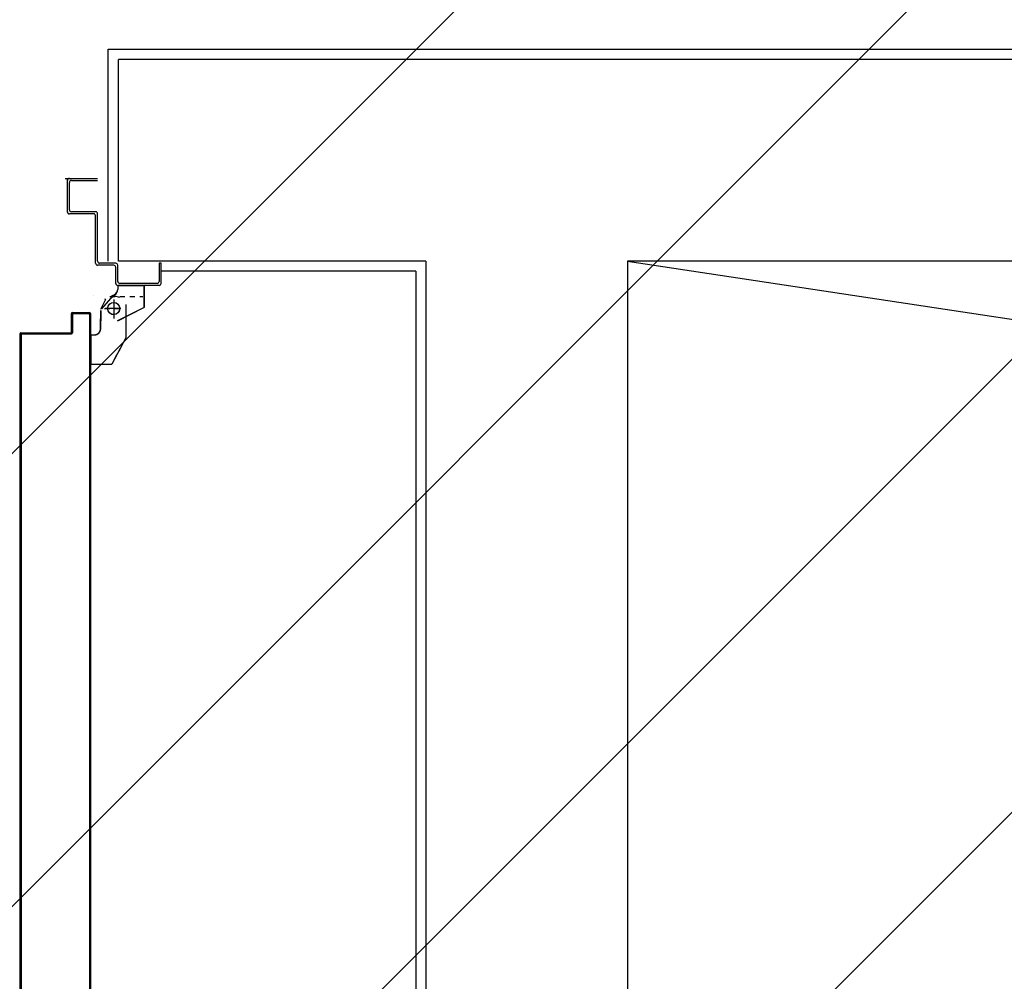
# Model space of a CAD drawing. Units: millimetres. Extents: x -105905 to -21905, y -20923 to 56377.
# Drawn here: x -86528 to -85552, y 50019 to 50973 of the extents above; entities that cross this region are included whole.
import ezdxf

# ---------------------------------------------------------------- set-up
doc = ezdxf.new("R2010")
doc.units = ezdxf.units.MM
doc.header["$LTSCALE"] = 50
doc.linetypes.add('LINEA-PUNTO', pattern=[1, 0.5, -0.25, 0, -0.25])
doc.linetypes.add('TRATTEGGIATA', pattern=[0.2, 0.1, -0.1])
for name, color, linetype in [('ANTIPANICO', 2, 'Continuous'), ('BLOCCHIMURATURA', 5, 'Continuous'), ('BLOCCO_TITOLO', 7, 'Continuous'), ('FOROMETRIE2SOLAIO', 7, 'Continuous'), ('INTONACO', 9, 'Continuous'), ('LAYER01', 7, 'Continuous'), ('PORTA', 1, 'Continuous')]:
    doc.layers.add(name, color=color, linetype=linetype)

# ---------------------------------------------------------------- blocks, each defined once
blk = doc.blocks.new('A$C6DFC43EC')
at = {"layer": 'BLOCCO_TITOLO', "color": 7, "linetype": 'TRATTEGGIATA'}
for p, q in [((2079.33, 1095.88), (2068.51, 1093.05)), ((2073.8, 1095.9), (2106.8, 1095.9)), ((2078.67, 1096.63), (2084.22, 1094.84)), ((2068.8, 1083.9), (2087.8, 1083.9)), ((2077.8, 1090.9), (2077.8, 1075.9)), ((2064.85, 1081.92), (2064.85, 1071.92)), ((2064.85, 1063.92), (2064.85, 1073.92)), ((2054.96, 1057.92), (2058.85, 1057.92)), ((2054.96, 1057.92), (2054.96, 1028.92)), ((2089.85, 1054.92), (2075.85, 1028.92)), ((2054.96, 1028.92), (2075.85, 1028.92))]:
    blk.add_line(p, q, dxfattribs=at)
blk.add_circle((2077.8, 1083.9), 6, dxfattribs=at)
blk.add_arc((2058.85, 1063.92), 6, 270, 360, dxfattribs=at)
at = {"layer": 'LAYER01', "color": 7, "linetype": 'Continuous'}
for p, q in [((2029.54, 1212.91), (2061.83, 1212.91)), ((2031.83, 1179.91), (2031.83, 1212.91)), ((2035.83, 1210.91), (2061.83, 1210.91)), ((2033.83, 1181.91), (2033.83, 1208.91)), ((2031.78, 1179.91), (2031.88, 1179.91)), ((2033.83, 1177.86), (2033.83, 1177.96)), ((2057.83, 1177.91), (2033.83, 1177.91)), ((2059.83, 1179.91), (2035.83, 1179.91)), ((2059.83, 1128.91), (2059.83, 1175.91)), ((2061.83, 1130.91), (2061.83, 1177.91)), ((2077.83, 1126.91), (2061.83, 1126.91)), ((2079.83, 1128.91), (2063.83, 1128.91)), ((2079.83, 1108.91), (2079.83, 1124.91)), ((2081.83, 1110.91), (2081.83, 1126.91)), ((2122.83, 1128.91), (2122.83, 1110.91)), ((2124.83, 1128.91), (2122.83, 1128.91)), ((2124.83, 1128.91), (2122.83, 1128.91)), ((2124.83, 1108.91), (2124.83, 1128.91)), ((2081.85, 1106.82), (2081.75, 1106.82)), ((2081.75, 1106.82), (2081.75, 1102.93)), ((2081.8, 1106.82), (2107.8, 1106.82)), ((2122.83, 1106.91), (2081.83, 1106.91)), ((2081.85, 1106.82), (2081.85, 1102.93)), ((2120.83, 1108.91), (2083.83, 1108.91)), ((2107.85, 1106.82), (2107.75, 1106.82)), ((2107.75, 1106.82), (2107.75, 1084.93)), ((2107.85, 1106.82), (2107.85, 1084.93)), ((2057.8, 1096.88), (2057.8, 1096.98)), ((2057.8, 1096.98), (2057.8, 1096.88)), ((2076.96, 1096.58), (2065.76, 1083.79)), ((2075.8, 1096.88), (2075.8, 1096.98)), ((2075.8, 1096.88), (2075.8, 1096.98)), ((2081.85, 1102.93), (2081.75, 1102.93)), ((2081.85, 1102.93), (2081.75, 1102.93)), ((2069.82, 1092.92), (2064.82, 1082.92)), ((2081.77, 1071.97), (2107.77, 1084.97)), ((2081.82, 1071.88), (2107.82, 1084.88)), ((2089.87, 1087.92), (2089.87, 1054.92)), ((2107.85, 1084.93), (2107.75, 1084.93)), ((2107.77, 1084.97), (2107.82, 1084.88)), ((2064.77, 1081.92), (2064.77, 1071.92)), ((2064.87, 1081.92), (2064.87, 1071.92)), ((2064.75, 1073.93), (2064.85, 1073.93)), ((2064.77, 1063.92), (2064.77, 1073.92)), ((2064.87, 1063.92), (2064.87, 1073.92)), ((2081.77, 1071.97), (2081.82, 1071.88)), ((2081.8, 1071.88), (2081.8, 1071.98)), ((2089.83, 1070.95), (2089.83, 1070.85)), ((2054.88, 1057.92), (2054.88, 1028.92)), ((2054.98, 1057.92), (2054.88, 1057.92)), ((2054.93, 1057.97), (2058.82, 1057.97)), ((2054.93, 1057.97), (2054.93, 1057.87)), ((2054.93, 1057.87), (2058.82, 1057.87)), ((2054.98, 1057.92), (2054.98, 1028.92)), ((2058.82, 1057.87), (2058.82, 1057.97)), ((2058.82, 1057.97), (2058.82, 1057.87)), ((2089.86, 1054.89), (2075.86, 1028.89)), ((2054.98, 1028.92), (2054.88, 1028.92)), ((2054.93, 1028.97), (2075.82, 1028.97)), ((2054.93, 1028.97), (2054.93, 1028.87)), ((2054.93, 1028.87), (2075.82, 1028.87)), ((2075.84, 1028.9), (2075.75, 1028.95)), ((2075.8, 1028.98), (2075.8, 1028.88))]:
    blk.add_line(p, q, dxfattribs=at)
at = {"layer": 'LAYER01', "color": 7, "linetype": 'LINEA-PUNTO'}
for p, q in [((2084.8, 1083.93), (2069.8, 1083.93)), ((2077.8, 1092.93), (2077.8, 1073.93))]:
    blk.add_line(p, q, dxfattribs=at)
at = {"layer": 'LAYER01', "color": 7, "linetype": 'Continuous'}
blk.add_circle((2077.8, 1083.93), 6, dxfattribs=at)
for centre, radius, start, end in [((2033.83, 1210.91), 2, 90, 180), ((2035.83, 1208.91), 2, 90, 180), ((2035.83, 1181.91), 2, 180, 270), ((2033.83, 1179.91), 2.05, 180, 270), ((2033.83, 1179.91), 1.95, 180, 270), ((2057.83, 1175.91), 2, 360, 90), ((2059.83, 1177.91), 2, 360, 90), ((2061.83, 1128.91), 2, 180, 270), ((2063.83, 1130.91), 2, 180, 270), ((2077.83, 1124.91), 2, 360, 90), ((2079.83, 1126.91), 2, 360, 90), ((2081.83, 1108.91), 2, 180, 270), ((2083.83, 1110.91), 2, 180, 270), ((2120.83, 1110.91), 2, 270, 360), ((2122.83, 1108.91), 2, 270, 360), ((2075.8, 1102.93), 6.05, 270, 360), ((2075.8, 1102.93), 5.95, 270, 360), ((2058.82, 1063.92), 6.05, 270, 360), ((2058.82, 1063.92), 5.95, 270, 360)]:
    blk.add_arc(centre, radius, start, end, dxfattribs=at)
for points in [[(2081.85, 1106.82), (2081.85, 1102.93), (2081.75, 1106.82), (2081.75, 1102.93)], [(2107.85, 1106.82), (2107.85, 1084.93), (2107.75, 1106.82), (2107.75, 1084.93)], [(2081.77, 1071.97), (2107.77, 1084.97), (2081.82, 1071.88), (2107.82, 1084.88)], [(2064.87, 1081.92), (2064.87, 1071.92), (2064.77, 1081.92), (2064.77, 1071.92)], [(2064.77, 1063.92), (2064.77, 1073.92), (2064.87, 1063.92), (2064.87, 1073.92)], [(2054.93, 1057.97), (2058.82, 1057.97), (2054.93, 1057.87), (2058.82, 1057.87)], [(2054.93, 1028.97), (2075.82, 1028.97), (2054.93, 1028.87), (2075.82, 1028.87)]]:
    blk.add_solid(points, dxfattribs=at)
at = {"layer": 'PORTA'}
for p, q in [((2035.78, 1078.95), (2035.88, 1078.95)), ((2035.78, 1078.95), (2035.88, 1078.95)), ((2035.78, 1060.95), (2035.78, 1078.95)), ((2035.88, 1060.95), (2035.88, 1078.95)), ((2036.77, 1077.86), (2035.88, 1078.76)), ((2035.88, 1076.49), (2036.77, 1075.59)), ((2036.77, 1073.37), (2035.88, 1074.26)), ((2036.88, 1077.95), (2036.78, 1077.95)), ((2036.78, 1077.95), (2036.78, 1059.95)), ((2036.78, 1077.95), (2036.88, 1077.95)), ((2036.83, 1080), (2036.83, 1079.9)), ((2036.83, 1080), (2053.83, 1080)), ((2036.83, 1080), (2036.83, 1079.9)), ((2036.83, 1079.9), (2053.83, 1079.9)), ((2036.88, 1077.95), (2036.88, 1059.95)), ((2036.99, 1079.87), (2037.89, 1078.97)), ((2037.83, 1078.9), (2037.83, 1079)), ((2052.83, 1079), (2037.83, 1079)), ((2037.83, 1079), (2037.83, 1078.9)), ((2052.83, 1078.9), (2037.83, 1078.9)), ((2040.15, 1078.97), (2039.26, 1079.87)), ((2041.49, 1079.87), (2042.38, 1078.98)), ((2044.65, 1078.98), (2043.75, 1079.87)), ((2045.98, 1079.87), (2046.88, 1078.98)), ((2049.1, 1078.98), (2048.21, 1079.87)), ((2050.48, 1079.87), (2051.37, 1078.98)), ((2054.77, 1077.8), (2052.7, 1079.87)), ((2052.83, 1078.9), (2052.83, 1079)), ((2052.83, 1079), (2052.83, 1078.9)), ((2053.78, 1077.95), (2053.88, 1077.95)), ((2053.88, 1077.95), (2053.78, 1077.95)), ((2053.83, 1080), (2053.83, 1079.9)), ((2053.83, 1080), (2053.83, 1079.9)), ((2053.88, 1076.47), (2054.77, 1075.58)), ((2054.77, 1073.31), (2053.88, 1074.2)), ((2054.78, 1078.95), (2054.78, 263.36)), ((2054.88, 1078.95), (2054.78, 1078.95)), ((2054.88, 1078.95), (2054.78, 1078.95)), ((2035.88, 1071.99), (2036.77, 1071.1)), ((2036.77, 1068.87), (2035.88, 1069.77)), ((2035.88, 1067.54), (2036.77, 1066.64)), ((2036.77, 1064.38), (2035.88, 1065.27)), ((2053.88, 1071.98), (2054.77, 1071.08)), ((2054.77, 1068.85), (2053.88, 1069.75)), ((2053.88, 1067.48), (2054.77, 1066.59)), ((2054.77, 1064.36), (2053.88, 1065.25)), ((1984.78, 1058.95), (1984.78, 1004.95)), ((1984.78, 1058.95), (1984.88, 1058.95)), ((1984.88, 1058.95), (1984.78, 1058.95)), ((1984.88, 1058.95), (1984.88, 1004.95)), ((1985.8, 1056.99), (1984.88, 1057.91)), ((1984.88, 1055.64), (1985.8, 1054.73)), ((1985.3, 1059.72), (1986.24, 1058.78)), ((1985.78, 1057.95), (1985.78, 433.29)), ((1985.88, 1057.95), (1985.78, 1057.95)), ((1985.78, 1057.95), (1985.88, 1057.95)), ((1985.83, 1060), (2034.83, 1060)), ((1985.83, 1060), (1985.83, 1059.9)), ((1985.83, 1060), (1985.83, 1059.9)), ((1985.83, 1059.9), (2034.83, 1059.9)), ((1985.88, 1057.95), (1985.88, 263.36)), ((2035.83, 1059), (1986.83, 1059)), ((1986.83, 1059), (1986.83, 1058.9)), ((1986.83, 1058.9), (1986.83, 1059)), ((2035.83, 1058.9), (1986.83, 1058.9)), ((1988.32, 1058.96), (1987.41, 1059.88)), ((1989.64, 1059.88), (1990.55, 1058.96)), ((1992.82, 1058.96), (1991.9, 1059.88)), ((1994.13, 1059.88), (1995.05, 1058.96)), ((1997.27, 1058.96), (1996.36, 1059.88)), ((1998.63, 1059.88), (1999.54, 1058.96)), ((2001.77, 1058.96), (2000.85, 1059.88)), ((2003.12, 1059.88), (2004.04, 1058.96)), ((2006.26, 1058.96), (2005.35, 1059.88)), ((2007.62, 1059.88), (2008.53, 1058.96)), ((2010.76, 1058.96), (2009.84, 1059.88)), ((2012.11, 1059.88), (2013.03, 1058.96)), ((2015.25, 1058.97), (2014.34, 1059.88)), ((2016.57, 1059.88), (2017.48, 1058.97)), ((2019.75, 1058.97), (2018.83, 1059.88)), ((2021.06, 1059.88), (2021.97, 1058.97)), ((2024.24, 1058.97), (2023.33, 1059.88)), ((2025.55, 1059.88), (2026.47, 1058.97)), ((2028.74, 1058.97), (2027.82, 1059.88)), ((2030.05, 1059.88), (2030.96, 1058.97)), ((2033.19, 1058.97), (2032.28, 1059.88)), ((2034.54, 1059.88), (2035.46, 1058.97)), ((2034.83, 1059.9), (2034.83, 1060)), ((2034.83, 1060), (2034.83, 1059.9)), ((2035.88, 1060.95), (2035.78, 1060.95)), ((2035.78, 1060.95), (2035.88, 1060.95)), ((2035.83, 1058.9), (2035.83, 1059)), ((2035.83, 1058.9), (2035.83, 1059)), ((2036.77, 1059.88), (2035.86, 1060.8)), ((2035.88, 1063.04), (2036.77, 1062.15)), ((2036.88, 1059.95), (2036.78, 1059.95)), ((2036.88, 1059.95), (2036.78, 1059.95)), ((2054.77, 1055.37), (2053.87, 1056.26)), ((2053.88, 1062.99), (2054.77, 1062.09)), ((2054.77, 1059.86), (2053.88, 1060.76)), ((2053.87, 1058.49), (2054.77, 1057.6)), ((1985.8, 1052.5), (1984.88, 1053.41)), ((1984.88, 1051.19), (1985.8, 1050.27)), ((1985.8, 1048), (1984.88, 1048.92)), ((1984.88, 1046.69), (1985.8, 1045.78)), ((2053.87, 1054), (2054.77, 1053.1)), ((2054.77, 1050.87), (2053.87, 1051.77)), ((2053.87, 1049.54), (2054.77, 1048.65)), ((2054.77, 1046.38), (2053.87, 1047.27)), ((2053.87, 1045.05), (2054.77, 1044.15)), ((1985.8, 1043.51), (1984.88, 1044.42)), ((1984.88, 1042.2), (1985.8, 1041.28)), ((1985.8, 1039.01), (1984.88, 1039.93)), ((1984.88, 1037.7), (1985.8, 1036.79)), ((1985.8, 1034.52), (1984.88, 1035.43)), ((2054.77, 1041.89), (2053.87, 1042.78)), ((2053.87, 1040.55), (2054.77, 1039.66)), ((2054.77, 1037.39), (2053.87, 1038.29)), ((2053.87, 1036.06), (2054.77, 1035.16)), ((1984.88, 1033.21), (1985.8, 1032.29)), ((1985.8, 1030.06), (1984.88, 1030.98)), ((1984.88, 1028.71), (1985.79, 1027.8)), ((1985.79, 1025.57), (1984.88, 1026.48)), ((2054.77, 1032.94), (2053.87, 1033.83)), ((2053.87, 1031.56), (2054.77, 1030.67)), ((2054.77, 1028.44), (2053.87, 1029.34)), ((2053.87, 1027.07), (2054.77, 1026.17)), ((1984.88, 1024.22), (1985.79, 1023.3)), ((1985.79, 1021.08), (1984.88, 1021.99)), ((1984.88, 1019.72), (1985.79, 1018.81)), ((1985.79, 1016.58), (1984.88, 1017.5)), ((2054.77, 1023.95), (2053.87, 1024.84)), ((2053.87, 1022.57), (2054.77, 1021.68)), ((2054.77, 1019.45), (2053.87, 1020.35)), ((2053.87, 1018.12), (2054.77, 1017.22)), ((2054.77, 1014.96), (2053.87, 1015.85)), ((1984.88, 1015.27), (1985.79, 1014.35)), ((1985.79, 1012.09), (1984.88, 1013)), ((1984.88, 1010.77), (1985.79, 1009.86)), ((1985.79, 1007.59), (1984.88, 1008.51)), ((1984.88, 1006.28), (1985.79, 1005.36)), ((2053.87, 1013.62), (2054.77, 1012.73)), ((2054.77, 1010.46), (2053.87, 1011.36)), ((2053.87, 1009.13), (2054.77, 1008.23)), ((2054.76, 1005.97), (2053.87, 1006.86)), ((1984.78, 1004.95), (1984.78, 263.36)), ((1984.88, 1004.95), (1984.78, 1004.95)), ((1984.88, 1004.95), (1984.78, 1004.95)), ((1984.88, 1004.95), (1984.88, 263.36)), ((1985.79, 1003.1), (1984.9, 1003.99)), ((1984.9, 1001.76), (1985.79, 1000.87)), ((1985.79, 998.6), (1984.9, 999.5)), ((1984.9, 997.27), (1985.79, 996.37)), ((2053.87, 1004.63), (2054.76, 1003.74)), ((2054.76, 1001.47), (2053.87, 1002.37)), ((2053.87, 1000.14), (2054.76, 999.25)), ((2054.76, 997.02), (2053.87, 997.91)), ((1985.79, 994.15), (1984.9, 995.04)), ((1984.9, 992.77), (1985.79, 991.88)), ((1985.79, 989.65), (1984.9, 990.55)), ((1984.9, 988.28), (1985.79, 987.39)), ((2053.87, 995.65), (2054.76, 994.75)), ((2054.76, 992.52), (2053.87, 993.42)), ((2053.87, 991.15), (2054.76, 990.26)), ((2054.76, 988.03), (2053.87, 988.92)), ((2053.87, 986.66), (2054.76, 985.76)), ((1985.79, 985.16), (1984.9, 986.05)), ((1984.9, 983.79), (1985.79, 982.89)), ((1985.79, 980.66), (1984.9, 981.56)), ((2054.76, 983.53), (2053.87, 984.43)), ((2053.87, 982.2), (2054.76, 981.31)), ((2054.76, 979.04), (2053.87, 979.93)), ((2053.87, 977.71), (2054.76, 976.81)), ((1984.89, 970.34), (1985.79, 969.45)), ((1985.79, 967.18), (1984.89, 968.07)), ((2054.76, 974.54), (2053.87, 975.44)), ((2053.87, 973.21), (2054.76, 972.32)), ((2054.76, 970.05), (2053.87, 970.94)), ((2053.87, 968.72), (2054.76, 967.82)), ((1984.89, 965.85), (1985.79, 964.95)), ((1985.79, 962.68), (1984.89, 963.58)), ((1984.89, 961.35), (1985.79, 960.46)), ((1985.79, 958.23), (1984.89, 959.12)), ((2054.76, 956.61), (2053.86, 957.5)), ((2054.76, 965.56), (2053.87, 966.45)), ((2053.87, 964.22), (2054.76, 963.33)), ((2054.76, 961.1), (2053.87, 962)), ((2053.87, 959.73), (2054.76, 958.83)), ((1984.89, 956.86), (1985.79, 955.96)), ((1985.79, 953.73), (1984.89, 954.63)), ((1984.89, 952.36), (1985.79, 951.47)), ((1985.79, 949.24), (1984.89, 950.13)), ((1984.89, 947.87), (1985.79, 946.97)), ((2053.86, 955.23), (2054.76, 954.34)), ((2054.76, 952.11), (2053.86, 953.01)), ((2053.86, 950.74), (2054.76, 949.84)), ((2054.76, 947.62), (2053.86, 948.51)), ((1985.79, 944.75), (1984.89, 945.64)), ((1984.89, 943.41), (1985.79, 942.52)), ((1985.79, 940.25), (1984.89, 941.15)), ((1984.89, 938.92), (1985.79, 938.02)), ((2053.86, 946.28), (2054.76, 945.39)), ((2054.76, 943.12), (2053.86, 944.02)), ((2053.86, 941.79), (2054.76, 940.89)), ((2054.76, 938.63), (2053.86, 939.52)), ((1985.79, 935.76), (1984.89, 936.65)), ((1984.89, 934.42), (1985.79, 933.53)), ((1985.79, 931.26), (1984.89, 932.16)), ((1984.89, 929.93), (1985.79, 929.03)), ((1985.79, 926.77), (1984.89, 927.66)), ((2053.86, 937.29), (2054.76, 936.4)), ((2054.78, 934.11), (2053.86, 935.03)), ((2053.88, 932.78), (2054.78, 931.88)), ((2054.78, 929.62), (2053.88, 930.51)), ((2053.88, 928.28), (2054.78, 927.39)), ((1984.89, 925.43), (1985.78, 924.54)), ((1985.78, 922.31), (1984.89, 923.21)), ((1984.89, 920.94), (1985.78, 920.04)), ((1985.78, 917.82), (1984.89, 918.71)), ((2054.78, 925.16), (2053.88, 926.06)), ((2053.88, 923.79), (2054.78, 922.9)), ((2054.78, 920.67), (2053.88, 921.56)), ((2053.88, 919.3), (2054.78, 918.4)), ((1984.89, 916.44), (1985.78, 915.55)), ((1985.78, 913.32), (1984.89, 914.22)), ((1984.89, 911.95), (1985.78, 911.05)), ((1985.78, 908.83), (1984.89, 909.72)), ((2054.78, 916.17), (2053.88, 917.07)), ((2053.88, 914.8), (2054.77, 913.91)), ((2054.77, 911.68), (2053.88, 912.57)), ((2053.88, 910.35), (2054.77, 909.45)), ((2054.77, 907.18), (2053.88, 908.08)), ((1984.89, 907.49), (1985.78, 906.6)), ((1985.78, 904.33), (1984.89, 905.23)), ((1984.89, 903), (1985.78, 902.11)), ((1985.78, 899.84), (1984.89, 900.73)), ((1984.89, 898.51), (1985.78, 897.61)), ((2053.88, 905.85), (2054.77, 904.96)), ((2054.77, 902.69), (2053.88, 903.58)), ((2053.88, 901.36), (2054.77, 900.46)), ((2054.77, 898.19), (2053.88, 899.09)), ((1985.78, 895.34), (1984.89, 896.24)), ((1984.89, 894.01), (1985.78, 893.12)), ((1985.78, 890.85), (1984.89, 891.74)), ((1984.89, 889.52), (1985.8, 888.6)), ((2053.88, 896.86), (2054.77, 895.97)), ((2054.77, 893.7), (2053.88, 894.59)), ((2053.88, 892.37), (2054.77, 891.47)), ((2054.77, 889.24), (2053.88, 890.14)), ((1985.8, 886.37), (1984.89, 887.29)), ((1984.89, 885.02), (1985.8, 884.11)), ((1985.8, 881.88), (1984.89, 882.79)), ((1984.89, 880.53), (1985.8, 879.61)), ((2053.88, 887.87), (2054.77, 886.98)), ((2054.77, 884.75), (2053.88, 885.64)), ((2053.88, 883.38), (2054.77, 882.48)), ((2054.77, 880.26), (2053.88, 881.15)), ((2053.88, 878.88), (2054.77, 877.99)), ((1984.88, 876.03), (1985.8, 875.12)), ((1985.8, 872.89), (1984.88, 873.8)), ((1984.88, 871.58), (1985.8, 870.66)), ((1985.8, 868.4), (1984.88, 869.31)), ((1985.8, 877.38), (1984.89, 878.3)), ((2054.77, 875.76), (2053.88, 876.66)), ((2053.88, 874.43), (2054.77, 873.53)), ((2054.77, 871.27), (2053.88, 872.16)), ((2053.88, 869.93), (2054.77, 869.04)), ((1984.88, 867.08), (1985.8, 866.17)), ((1985.8, 863.9), (1984.88, 864.82)), ((1984.88, 862.59), (1985.8, 861.67)), ((1985.8, 859.41), (1984.88, 860.32)), ((2053.87, 860.94), (2054.77, 860.05)), ((2054.77, 866.77), (2053.88, 867.67)), ((2053.88, 865.44), (2054.77, 864.54)), ((2054.77, 862.28), (2053.87, 863.17)), ((1984.88, 858.09), (1985.8, 857.18)), ((1985.8, 854.95), (1984.88, 855.87)), ((1984.88, 853.6), (1985.8, 852.68)), ((1985.8, 850.46), (1984.88, 851.37)), ((2054.77, 857.78), (2053.87, 858.68)), ((2053.87, 856.45), (2054.77, 855.55)), ((2054.77, 853.33), (2053.87, 854.22)), ((2053.87, 851.95), (2054.77, 851.06)), ((2054.77, 848.83), (2053.87, 849.73)), ((1984.88, 849.1), (1985.8, 848.19)), ((1985.8, 845.96), (1984.88, 846.88)), ((1984.88, 844.61), (1985.8, 843.69)), ((1985.8, 841.47), (1984.88, 842.38)), ((1984.88, 840.11), (1985.8, 839.2)), ((2053.87, 847.46), (2054.77, 846.56)), ((2054.77, 844.34), (2053.87, 845.23)), ((2053.87, 842.97), (2054.77, 842.07)), ((2054.77, 839.84), (2053.87, 840.74)), ((1985.8, 836.97), (1984.88, 837.89)), ((1984.88, 835.66), (1985.8, 834.74)), ((1985.79, 832.48), (1984.88, 833.39)), ((1984.88, 831.16), (1985.79, 830.25)), ((2053.87, 838.51), (2054.77, 837.62)), ((2054.77, 835.35), (2053.87, 836.24)), ((2053.87, 834.02), (2054.77, 833.12)), ((2054.77, 830.85), (2053.87, 831.75)), ((1985.79, 827.98), (1984.88, 828.9)), ((1984.88, 826.67), (1985.79, 825.76)), ((1985.79, 823.49), (1984.88, 824.4)), ((1984.88, 822.18), (1985.79, 821.26)), ((2053.87, 829.52), (2054.77, 828.63)), ((2054.77, 826.36), (2053.87, 827.25)), ((2053.87, 825.03), (2054.77, 824.13)), ((2054.77, 821.86), (2053.87, 822.76)), ((2053.87, 820.53), (2054.77, 819.64)), ((1985.79, 819.03), (1984.88, 819.95)), ((1984.88, 817.68), (1985.79, 816.77)), ((1985.79, 814.54), (1984.88, 815.45)), ((1984.88, 813.19), (1985.79, 812.27)), ((1985.79, 810.04), (1984.88, 810.96)), ((2054.77, 817.41), (2053.87, 818.3)), ((2053.87, 816.04), (2054.77, 815.14)), ((2054.77, 812.91), (2053.87, 813.81)), ((2053.87, 811.54), (2054.76, 810.65)), ((1984.88, 808.69), (1985.79, 807.78)), ((1985.79, 805.55), (1984.9, 806.44)), ((1984.9, 804.18), (1985.79, 803.28)), ((1985.79, 801.05), (1984.9, 801.95)), ((2054.76, 808.42), (2053.87, 809.31)), ((2053.87, 807.05), (2054.76, 806.15)), ((2054.76, 803.93), (2053.87, 804.82)), ((2053.87, 802.59), (2054.76, 801.7)), ((1984.9, 799.72), (1985.79, 798.83)), ((1985.79, 796.56), (1984.9, 797.45)), ((1984.9, 795.23), (1985.79, 794.33)), ((1985.79, 792.06), (1984.9, 792.96)), ((2054.76, 799.43), (2053.87, 800.33)), ((2053.87, 798.1), (2054.76, 797.2)), ((2054.76, 794.94), (2053.87, 795.83)), ((2053.87, 793.6), (2054.76, 792.71)), ((2054.78, 790.42), (2053.87, 791.34)), ((1984.9, 790.73), (1985.79, 789.84)), ((1985.79, 787.57), (1984.9, 788.46)), ((1984.9, 786.24), (1985.79, 785.34)), ((1985.79, 783.12), (1984.9, 784.01)), ((1984.89, 781.74), (1985.79, 780.85)), ((2053.89, 789.09), (2054.78, 788.19)), ((2054.78, 785.97), (2053.89, 786.86)), ((2053.89, 784.59), (2054.78, 783.7)), ((2054.78, 781.47), (2053.89, 782.37)), ((1984.89, 777.25), (1985.79, 776.35)), ((1985.79, 774.13), (1984.89, 775.02)), ((1984.89, 772.75), (1985.79, 771.86)), ((1985.79, 778.62), (1984.89, 779.52)), ((2053.89, 780.1), (2054.78, 779.2)), ((2054.78, 776.98), (2053.89, 777.87)), ((2053.89, 775.6), (2054.78, 774.71)), ((2054.78, 772.48), (2053.89, 773.38)), ((1985.79, 769.63), (1984.89, 770.53)), ((1984.89, 768.26), (1985.79, 767.36)), ((1985.79, 765.14), (1984.89, 766.03)), ((1984.89, 763.8), (1985.79, 762.91)), ((2053.88, 762.16), (2054.78, 761.27)), ((2053.89, 771.11), (2054.78, 770.21)), ((2054.78, 767.99), (2053.89, 768.88)), ((2053.89, 766.65), (2054.78, 765.76)), ((2054.78, 763.49), (2053.89, 764.39)), ((1985.79, 760.64), (1984.89, 761.54)), ((1984.89, 759.31), (1985.79, 758.41)), ((1985.79, 756.15), (1984.89, 757.04)), ((1984.89, 754.81), (1985.79, 753.92)), ((1985.79, 751.65), (1984.89, 752.55)), ((2054.78, 759), (2053.88, 759.89)), ((2053.88, 757.67), (2054.78, 756.77)), ((2054.78, 754.5), (2053.88, 755.4)), ((2053.88, 753.17), (2054.78, 752.28)), ((1984.89, 750.32), (1985.79, 749.42)), ((1985.79, 747.2), (1984.89, 748.09)), ((1984.89, 745.83), (1985.79, 744.93)), ((1985.79, 742.7), (1984.89, 743.6)), ((2054.78, 750.05), (2053.88, 750.94)), ((2053.88, 748.68), (2054.78, 747.78)), ((2054.78, 745.55), (2053.88, 746.45)), ((2053.88, 744.18), (2054.78, 743.29)), ((1984.89, 741.33), (1985.79, 740.44)), ((1985.79, 738.21), (1984.89, 739.1)), ((1984.89, 736.84), (1985.79, 735.94)), ((1985.79, 733.71), (1984.89, 734.61)), ((1984.89, 732.34), (1985.79, 731.45)), ((2054.78, 741.06), (2053.88, 741.95)), ((2053.88, 739.69), (2054.78, 738.79)), ((2054.78, 736.56), (2053.88, 737.46)), ((2053.88, 735.19), (2054.78, 734.3)), ((2054.78, 732.07), (2053.88, 732.96)), ((1985.78, 729.22), (1984.89, 730.11)), ((1984.89, 727.89), (1985.78, 726.99)), ((1985.78, 724.72), (1984.89, 725.62)), ((1984.89, 723.39), (1985.78, 722.5)), ((2053.88, 730.74), (2054.78, 729.84)), ((2054.78, 727.57), (2053.88, 728.47)), ((2053.88, 726.24), (2054.78, 725.35)), ((2054.78, 723.08), (2053.88, 723.98)), ((1985.8, 720.21), (1984.89, 721.12)), ((1984.89, 718.9), (1985.8, 717.98)), ((1985.8, 715.71), (1984.89, 716.63)), ((1984.89, 714.4), (1985.8, 713.49)), ((2053.88, 721.75), (2054.78, 720.85)), ((2054.78, 718.59), (2053.88, 719.48)), ((2053.88, 717.25), (2054.77, 716.36)), ((2054.77, 714.13), (2053.88, 715.03)), ((1985.8, 711.26), (1984.89, 712.17)), ((1984.89, 709.91), (1985.8, 708.99)), ((1985.8, 706.77), (1984.89, 707.68)), ((1984.89, 705.41), (1985.8, 704.5)), ((1985.8, 702.27), (1984.89, 703.19)), ((2053.88, 712.76), (2054.77, 711.86)), ((2054.77, 709.64), (2053.88, 710.53)), ((2053.88, 708.26), (2054.77, 707.37)), ((2054.77, 705.14), (2053.88, 706.04)), ((2053.88, 703.77), (2054.77, 702.87)), ((1984.89, 700.92), (1985.8, 700)), ((1985.8, 697.78), (1984.89, 698.69)), ((1984.89, 696.42), (1985.8, 695.51)), ((1985.8, 693.28), (1984.89, 694.2)), ((2054.77, 700.65), (2053.88, 701.54)), ((2053.88, 699.27), (2054.77, 698.38)), ((2054.77, 696.15), (2053.88, 697.05)), ((2053.88, 694.82), (2054.77, 693.92)), ((1984.89, 691.97), (1985.8, 691.05)), ((1985.8, 688.79), (1984.89, 689.7)), ((1984.89, 687.47), (1985.8, 686.56)), ((1985.8, 684.29), (1984.89, 685.21)), ((2054.77, 691.66), (2053.88, 692.55)), ((2053.88, 690.32), (2054.77, 689.43)), ((2054.77, 687.16), (2053.88, 688.06)), ((2053.88, 685.83), (2054.77, 684.93)), ((2054.77, 682.67), (2053.88, 683.56)), ((1984.88, 678.48), (1985.8, 677.57)), ((1985.8, 675.34), (1984.88, 676.26)), ((1984.88, 673.99), (1985.8, 673.07)), ((1984.89, 682.98), (1985.8, 682.06)), ((1985.8, 679.8), (1984.89, 680.71)), ((2053.88, 681.34), (2054.77, 680.44)), ((2054.77, 678.21), (2053.88, 679.11)), ((2053.88, 676.84), (2054.77, 675.95)), ((2054.77, 673.72), (2053.88, 674.61)), ((1985.8, 670.85), (1984.88, 671.76)), ((1984.88, 669.49), (1985.8, 668.58)), ((1985.8, 666.35), (1984.88, 667.27)), ((1984.88, 665), (1985.8, 664.09)), ((2053.88, 672.35), (2054.77, 671.45)), ((2054.77, 669.22), (2053.88, 670.12)), ((2053.87, 667.85), (2054.77, 666.96)), ((2054.77, 664.73), (2053.87, 665.62)), ((1985.8, 661.86), (1984.88, 662.77)), ((1984.88, 660.55), (1985.8, 659.63)), ((1985.8, 657.36), (1984.88, 658.28)), ((1984.88, 656.05), (1985.8, 655.14)), ((2053.87, 663.36), (2054.77, 662.46)), ((2054.77, 660.23), (2053.87, 661.13)), ((2053.87, 658.9), (2054.77, 658.01)), ((2054.77, 655.74), (2053.87, 656.63)), ((2053.87, 654.41), (2054.77, 653.51)), ((1985.8, 652.87), (1984.88, 653.78)), ((1984.88, 651.56), (1985.8, 650.64)), ((1985.8, 648.37), (1984.88, 649.29)), ((1984.88, 647.06), (1985.8, 646.15)), ((1985.8, 643.88), (1984.88, 644.79)), ((2054.77, 651.24), (2053.87, 652.14)), ((2053.87, 649.91), (2054.77, 649.02)), ((2054.79, 646.73), (2053.87, 647.64)), ((2053.89, 645.4), (2054.79, 644.5)), ((1984.88, 642.57), (1985.8, 641.65)), ((1985.8, 639.42), (1984.88, 640.34)), ((1984.88, 638.07), (1985.79, 637.16)), ((1985.79, 634.93), (1984.88, 635.84)), ((2054.79, 642.28), (2053.89, 643.17)), ((2053.89, 640.9), (2054.79, 640.01)), ((2054.79, 637.78), (2053.89, 638.68)), ((2053.89, 636.41), (2054.79, 635.51)), ((1984.88, 633.58), (1985.79, 632.66)), ((1985.79, 630.43), (1984.88, 631.35)), ((1984.88, 629.08), (1985.79, 628.17)), ((1985.79, 625.94), (1984.88, 626.85)), ((2054.79, 633.29), (2053.89, 634.18)), ((2053.89, 631.91), (2054.79, 631.02)), ((2054.79, 628.79), (2053.89, 629.69)), ((2053.89, 627.42), (2054.79, 626.52)), ((2054.79, 624.3), (2053.89, 625.19)), ((1984.88, 624.63), (1985.79, 623.71)), ((1985.79, 621.45), (1984.88, 622.36)), ((1984.88, 620.13), (1985.79, 619.22)), ((1985.79, 616.95), (1984.88, 617.87)), ((1984.88, 615.64), (1985.79, 614.72)), ((2053.89, 622.96), (2054.79, 622.07)), ((2054.79, 619.8), (2053.89, 620.7)), ((2053.89, 618.47), (2054.79, 617.57)), ((2054.78, 615.31), (2053.89, 616.2)), ((1985.79, 612.46), (1984.88, 613.37)), ((1984.88, 611.14), (1985.79, 610.23)), ((1985.79, 607.96), (1984.9, 608.86)), ((1984.9, 606.63), (1985.79, 605.73)), ((2053.89, 613.97), (2054.78, 613.08)), ((2054.78, 610.81), (2053.89, 611.71)), ((2053.89, 609.48), (2054.78, 608.58)), ((2054.78, 606.36), (2053.89, 607.25)), ((1985.79, 603.51), (1984.9, 604.4)), ((1984.9, 602.13), (1985.79, 601.24)), ((1985.79, 599.01), (1984.9, 599.91)), ((1984.9, 597.64), (1985.79, 596.74)), ((2053.89, 604.99), (2054.78, 604.09)), ((2054.78, 601.86), (2053.89, 602.76)), ((2053.89, 600.49), (2054.78, 599.6)), ((2054.78, 597.37), (2053.89, 598.26)), ((2053.89, 596), (2054.78, 595.1)), ((1985.79, 594.52), (1984.9, 595.41)), ((1984.9, 593.14), (1985.79, 592.25)), ((1985.79, 590.02), (1984.9, 590.92)), ((1984.9, 588.69), (1985.79, 587.79)), ((1985.79, 585.53), (1984.89, 586.42)), ((2054.78, 592.87), (2053.89, 593.77)), ((2053.89, 591.54), (2054.78, 590.65)), ((2054.78, 588.38), (2053.89, 589.27)), ((2053.89, 587.05), (2054.78, 586.15)), ((1985.79, 581.03), (1984.89, 581.93)), ((1984.89, 579.7), (1985.79, 578.81)), ((1985.79, 576.54), (1984.89, 577.43)), ((1984.89, 584.2), (1985.79, 583.3)), ((2054.78, 583.88), (2053.89, 584.78)), ((2053.89, 582.55), (2054.78, 581.66)), ((2054.78, 579.39), (2053.89, 580.28)), ((2053.89, 578.06), (2054.78, 577.16)), ((1984.89, 575.21), (1985.79, 574.31)), ((1985.79, 572.04), (1984.89, 572.94)), ((1984.89, 570.71), (1985.79, 569.82)), ((1985.79, 567.59), (1984.89, 568.48)), ((2054.78, 565.94), (2053.88, 566.84)), ((2054.78, 574.89), (2053.89, 575.79)), ((2053.89, 573.56), (2054.78, 572.67)), ((2054.78, 570.44), (2053.89, 571.33)), ((2053.89, 569.07), (2054.78, 568.17)), ((1984.89, 566.22), (1985.79, 565.32)), ((1985.79, 563.09), (1984.89, 563.99)), ((1984.89, 561.72), (1985.79, 560.83)), ((1985.79, 558.6), (1984.89, 559.49)), ((1984.89, 557.23), (1985.79, 556.33)), ((2053.88, 564.57), (2054.78, 563.68)), ((2054.78, 561.45), (2053.88, 562.35)), ((2053.88, 560.08), (2054.78, 559.18)), ((2054.78, 556.96), (2053.88, 557.85)), ((1985.79, 554.1), (1984.89, 555)), ((1984.89, 552.77), (1985.81, 551.86)), ((1985.81, 549.59), (1984.89, 550.5)), ((1984.89, 548.28), (1985.81, 547.36)), ((2053.88, 555.62), (2054.78, 554.73)), ((2054.78, 552.46), (2053.88, 553.36)), ((2053.88, 551.13), (2054.78, 550.23)), ((2054.78, 547.97), (2053.88, 548.86)), ((1985.81, 545.1), (1984.89, 546.01)), ((1984.89, 543.78), (1985.81, 542.87)), ((1985.81, 540.6), (1984.89, 541.52)), ((1984.89, 539.29), (1985.81, 538.37)), ((2053.88, 546.63), (2054.78, 545.74)), ((2054.78, 543.47), (2053.88, 544.37)), ((2053.88, 542.14), (2054.78, 541.24)), ((2054.78, 538.98), (2053.88, 539.87)), ((2053.88, 537.64), (2054.78, 536.75)), ((1985.81, 536.11), (1984.89, 537.02)), ((1984.89, 534.79), (1985.8, 533.88)), ((1985.8, 531.65), (1984.89, 532.57)), ((1984.89, 530.3), (1985.8, 529.38)), ((1985.8, 527.16), (1984.89, 528.07)), ((2054.78, 534.52), (2053.88, 535.42)), ((2053.88, 533.15), (2054.78, 532.25)), ((2054.78, 530.03), (2053.88, 530.92)), ((2053.88, 528.65), (2054.78, 527.76)), ((1984.89, 525.8), (1985.8, 524.89)), ((1985.8, 522.66), (1984.89, 523.58)), ((1984.89, 521.31), (1985.8, 520.39)), ((1985.8, 518.17), (1984.89, 519.08)), ((2054.78, 525.53), (2053.88, 526.43)), ((2053.88, 524.16), (2054.78, 523.27)), ((2054.77, 521.04), (2053.88, 521.93)), ((2053.88, 519.71), (2054.77, 518.81)), ((1984.89, 516.85), (1985.8, 515.94)), ((1985.8, 513.67), (1984.89, 514.59)), ((1984.89, 512.36), (1985.8, 511.44)), ((1985.8, 509.18), (1984.89, 510.09)), ((1984.89, 507.86), (1985.8, 506.95)), ((2054.77, 516.54), (2053.88, 517.44)), ((2053.88, 515.21), (2054.77, 514.32)), ((2054.77, 512.05), (2053.88, 512.94)), ((2053.88, 510.72), (2054.77, 509.82)), ((2054.77, 507.55), (2053.88, 508.45)), ((1985.8, 504.68), (1984.89, 505.6)), ((1984.89, 503.37), (1985.8, 502.46)), ((1985.8, 500.19), (1984.89, 501.1)), ((1984.89, 498.88), (1985.8, 497.96)), ((2053.88, 506.22), (2054.77, 505.33)), ((2054.79, 503.04), (2053.88, 503.95)), ((2053.9, 501.71), (2054.79, 500.81)), ((2054.79, 498.58), (2053.9, 499.48)), ((1985.8, 495.73), (1984.89, 496.65)), ((1984.89, 494.38), (1985.8, 493.47)), ((1985.8, 491.24), (1984.89, 492.15)), ((1984.89, 489.89), (1985.8, 488.97)), ((2053.9, 497.21), (2054.79, 496.32)), ((2054.79, 494.09), (2053.9, 494.98)), ((2053.9, 492.72), (2054.79, 491.82)), ((2054.79, 489.59), (2053.9, 490.49)), ((2053.9, 488.22), (2054.79, 487.33)), ((1985.8, 482.25), (1984.88, 483.16)), ((1984.88, 480.94), (1985.8, 480.02)), ((1985.8, 477.75), (1984.88, 478.67)), ((1985.8, 486.74), (1984.89, 487.66)), ((1984.89, 485.39), (1985.8, 484.48)), ((2054.79, 485.1), (2053.9, 485.99)), ((2053.9, 483.77), (2054.79, 482.87)), ((2054.79, 480.61), (2053.9, 481.5)), ((2053.9, 479.27), (2054.79, 478.38)), ((1984.88, 476.44), (1985.8, 475.53)), ((1985.8, 473.26), (1984.88, 474.17)), ((1984.88, 471.95), (1985.8, 471.03)), ((1985.8, 468.77), (1984.88, 469.68)), ((2053.89, 470.28), (2054.79, 469.39)), ((2054.79, 476.11), (2053.9, 477.01)), ((2053.9, 474.78), (2054.79, 473.88)), ((2054.79, 471.62), (2053.9, 472.51)), ((1984.88, 467.45), (1985.8, 466.54)), ((1985.8, 464.27), (1984.88, 465.19)), ((1984.88, 462.96), (1985.8, 462.04)), ((1985.8, 459.82), (1984.88, 460.73)), ((2054.79, 467.12), (2053.89, 468.02)), ((2053.89, 465.79), (2054.79, 464.89)), ((2054.79, 462.67), (2053.89, 463.56)), ((2053.89, 461.29), (2054.79, 460.4)), ((2054.79, 458.17), (2053.89, 459.07)), ((1984.88, 458.46), (1985.8, 457.55)), ((1985.8, 455.32), (1984.88, 456.24)), ((1984.88, 453.97), (1985.8, 453.05)), ((1985.8, 450.83), (1984.88, 451.74)), ((1984.88, 449.47), (1985.8, 448.56)), ((2053.89, 456.8), (2054.79, 455.9)), ((2054.79, 453.68), (2053.89, 454.57)), ((2053.89, 452.3), (2054.79, 451.41)), ((2054.79, 449.18), (2053.89, 450.08)), ((1985.8, 446.33), (1984.88, 447.25)), ((1984.88, 445.02), (1985.8, 444.1)), ((1985.8, 441.84), (1984.88, 442.75)), ((1984.88, 440.52), (1985.79, 439.61)), ((2053.89, 447.85), (2054.79, 446.95)), ((2054.79, 444.69), (2053.89, 445.58)), ((2053.89, 443.36), (2054.79, 442.46)), ((2054.79, 440.19), (2053.89, 441.09)), ((1985.79, 437.34), (1984.88, 438.26)), ((1984.88, 436.03), (1985.79, 435.11)), ((1985.79, 432.85), (1984.88, 433.76)), ((2053.89, 438.86), (2054.79, 437.97)), ((2054.79, 435.7), (2053.89, 436.59)), ((2053.89, 434.37), (2054.79, 433.47))]:
    blk.add_line(p, q, dxfattribs=at)
at = {"layer": 'PORTA', "color": 1, "linetype": 'Continuous'}
for p, q in [((1984.9, 979.33), (1985.79, 978.44)), ((1985.79, 976.17), (1984.89, 977.06)), ((1984.89, 974.84), (1985.79, 973.94))]:
    blk.add_line(p, q, dxfattribs=at)
at = {"layer": 'PORTA', "color": 1}
blk.add_line((1985.79, 971.67), (1984.89, 972.57), dxfattribs=at)
at = {"layer": 'PORTA'}
blk.add_lwpolyline([(1985.78, 263.36), (1985.78, 1057.95, -0.414214), (1986.83, 1059), (2035.83, 1059, 0.414214), (2036.78, 1059.95), (2036.78, 1077.95, -0.414214), (2037.83, 1079), (2052.83, 1079, -0.414214), (2053.88, 1077.95), (2053.88, 263.36)], format="xyb", dxfattribs=at)
for centre, radius, start, end in [((2036.83, 1078.95), 1.05, 90, 180), ((2036.83, 1078.95), 0.95, 90, 180), ((2037.83, 1077.95), 1.05, 90, 180), ((2037.83, 1077.95), 0.95, 90, 180), ((2052.83, 1077.95), 1.05, 360, 90), ((2052.83, 1077.95), 0.95, 360, 90), ((2053.83, 1078.95), 1.05, 360, 90), ((2053.83, 1078.95), 0.95, 360, 90), ((1985.83, 1058.95), 1.05, 90, 180), ((1985.83, 1058.95), 0.95, 90, 180), ((1986.83, 1057.95), 1.05, 90, 180), ((1986.83, 1057.95), 0.95, 90, 180), ((2034.83, 1060.95), 0.95, 270, 360), ((2034.83, 1060.95), 1.05, 270, 360), ((2035.83, 1059.95), 0.95, 270, 360), ((2035.83, 1059.95), 1.05, 270, 360)]:
    blk.add_arc(centre, radius, start, end, dxfattribs=at)
for points in [[(2035.78, 1060.95), (2035.78, 1078.95), (2035.88, 1060.95), (2035.88, 1078.95)], [(2036.88, 1077.95), (2036.88, 1059.95), (2036.78, 1077.95), (2036.78, 1059.95)], [(2052.83, 1078.9), (2037.83, 1078.9), (2052.83, 1079), (2037.83, 1079)], [(1984.88, 1058.95), (1984.88, 1004.95), (1984.78, 1058.95), (1984.78, 1004.95)], [(1985.83, 1060), (2034.83, 1060), (1985.83, 1059.9), (2034.83, 1059.9)], [(2035.83, 1058.9), (1986.83, 1058.9), (2035.83, 1059), (1986.83, 1059)]]:
    blk.add_solid(points, dxfattribs=at)

msp = doc.modelspace()

# ---------------------------------------------------------------- hatches: boundary and pattern name
h = msp.add_hatch()
h.set_pattern_fill('ANSI31', color=8, scale=100, style=0)
h.set_pattern_definition([(45, (7284106.72, 13102544.04), (-224.506403, 224.506403), [])])
h.paths.add_polyline_path([(-103251.1, 52315.72), (-44942.08, 52315.72), (-44942.08, 44763.86), (-44942.08, 43442.74), (-44942.08, 42592.74), (-47580.93, 42592.74), (-47580.93, 34772.74), (-47580.93, 32061.24), (-47580.93, 30978.74), (-44942.08, 30978.74), (-44942.08, 29867.33), (-44942.08, 27953.74), (-51822.43, 27965.76), (-51822.43, 28028.72), (-55784.43, 28028.72), (-55784.43, 29166.24), (-58147.43, 29166.24), (-58147.43, 27142.74), (-63068.43, 27142.74), (-65572.43, 27142.74), (-65572.43, 30727.2), (-65572.43, 34707.74), (-65572.43, 45982.74), (-69015.43, 45982.74), (-69315.43, 45982.74), (-69315.43, 48092.78), (-69295.43, 48092.78), (-69295.43, 50292.04), (-70285.43, 50292.04), (-70285.43, 50377.04), (-72872.43, 50377.04), (-73082.43, 50377.04), (-73082.43, 45692.74), (-77334.97, 45692.74), (-77334.97, 42593.27), (-88775.43, 42593.27), (-88775.43, 43333.27), (-103251.1, 43333.27)])

# ---------------------------------------------------------------- linework, layer by layer
at = {"layer": 'BLOCCHIMURATURA', "linetype": 'Continuous'}
for p, q in [((-84575.43, 50933.27, 0), (-86430.43, 50933.27, 0)), ((-86430.43, 50733.27, 0), (-86430.43, 50933.27, 0)), ((-86125.43, 50733.27, 0), (-86430.43, 50733.27, 0)), ((-86125.43, 50733.27, 0), (-86125.43, 49023.27, 0)), ((-85925.43, 50733.27, 0), (-85925.43, 49023.27, 0)), ((-84575.43, 50733.27, 0), (-85925.43, 50733.27, 0))]:
    msp.add_line(p, q, dxfattribs=at)
at = {"layer": 'FOROMETRIE2SOLAIO', "color": 7, "linetype": 'Continuous'}
msp.add_line((-85925.43, 50733.27, 0), (-77325.43, 49433.27, 0), dxfattribs=at)
at = {"layer": 'INTONACO', "linetype": 'Continuous'}
for p, q in [((-86440.43, 50943.27, 0), (-77325.43, 50943.27, 0)), ((-86440.43, 50733.27, 0), (-86440.43, 50943.27, 0)), ((-86135.43, 50723.27, 0), (-86388.01, 50723.27, 0)), ((-86135.43, 50723.27, 0), (-86135.43, 49013.27, 0))]:
    msp.add_line(p, q, dxfattribs=at)

# ---------------------------------------------------------------- block references
at = {"layer": 'ANTIPANICO', "color": 1}
msp.add_blockref('A$C6DFC43EC', (-88512.84, 49602.26, 0), dxfattribs=at)

doc.saveas('drawing.dxf')
